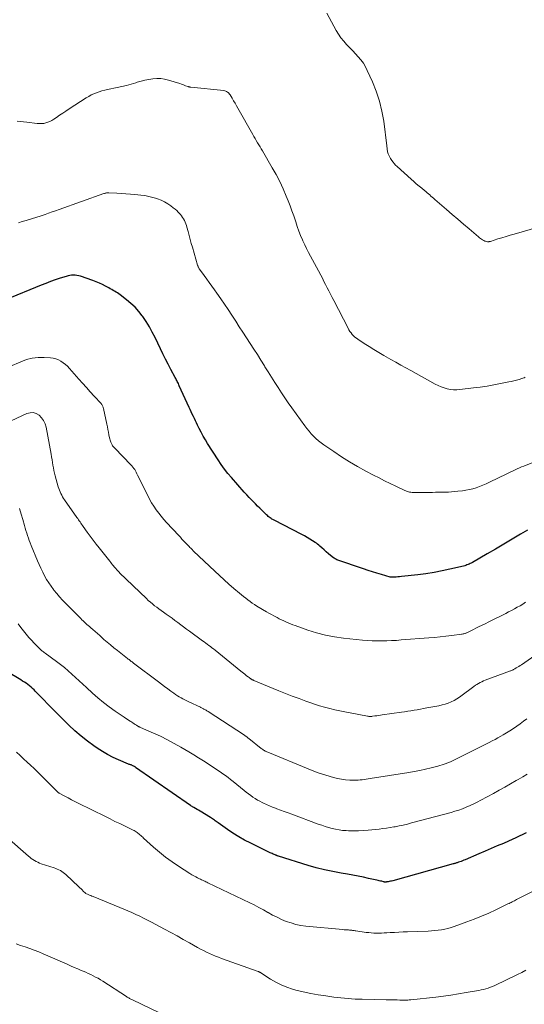
# Model space of a CAD drawing. Units: feet. Extents: x 1995000 to 2000030, y 600000 to 603594.
# Drawn here: x 1995696 to 1995810, y 600225 to 600447 of the extents above; entities that cross this region are included whole.
import ezdxf

# ---------------------------------------------------------------- set-up
doc = ezdxf.new("R2010")
doc.units = ezdxf.units.FT
doc.header["$LTSCALE"] = 100
doc.header["$MEASUREMENT"] = 0
doc.layers.add('CONTOUR INDEX', color=32, linetype='Continuous', lineweight=25)
doc.layers.add('CONTOUR INTERMEDIATE', color=40, linetype='Continuous', lineweight=15)

msp = doc.modelspace()

# ---------------------------------------------------------------- linework, layer by layer
at = {"layer": 'CONTOUR INDEX', "flags": 128}
for points, elevation in [([(1995810.71, 600331.69), (1995809.15, 600330.75), (1995807.26, 600329.62), (1995805.38, 600328.5), (1995803.48, 600327.39), (1995801.58, 600326.29), (1995798.25, 600324.37), (1995798.01, 600324.24), (1995797.77, 600324.12), (1995797.52, 600324.01), (1995797.28, 600323.9), (1995797.02, 600323.8), (1995796.77, 600323.71), (1995796.51, 600323.63), (1995796.25, 600323.56), (1995793.19, 600322.83), (1995791.39, 600322.44), (1995789.59, 600322.09), (1995787.77, 600321.81), (1995785.95, 600321.58), (1995782.2, 600321.17), (1995781.82, 600321.14), (1995781.43, 600321.1), (1995781.05, 600321.08), (1995780.67, 600321.06), (1995779.95, 600321.02), (1995779.93, 600321.02), (1995779.9, 600321.02), (1995779.88, 600321.02), (1995779.86, 600321.03), (1995779.76, 600321.03), (1995779.74, 600321.04), (1995779.72, 600321.04), (1995779.69, 600321.05), (1995779.67, 600321.05), (1995777.69, 600321.63), (1995776.68, 600321.94), (1995775.68, 600322.25), (1995774.68, 600322.57), (1995773.68, 600322.91), (1995767.64, 600324.99), (1995767.43, 600325.08), (1995767.22, 600325.18), (1995767.02, 600325.3), (1995766.84, 600325.43), (1995766.2, 600325.94), (1995765.71, 600326.35), (1995765.22, 600326.77), (1995764.74, 600327.19), (1995764.27, 600327.63), (1995763.8, 600328.07), (1995763.55, 600328.29), (1995763.29, 600328.51), (1995763.02, 600328.7), (1995762.75, 600328.89), (1995762.13, 600329.28), (1995761.54, 600329.65), (1995760.94, 600330.01), (1995760.33, 600330.35), (1995759.71, 600330.67), (1995753.44, 600333.9), (1995753.21, 600334.03), (1995752.98, 600334.16), (1995752.76, 600334.3), (1995752.55, 600334.45), (1995752.34, 600334.61), (1995752.14, 600334.77), (1995751.94, 600334.94), (1995751.75, 600335.12), (1995751.17, 600335.7), (1995750.69, 600336.17), (1995750.21, 600336.64), (1995749.73, 600337.11), (1995749.25, 600337.58), (1995749.02, 600337.81), (1995748.44, 600338.4), (1995747.86, 600339), (1995747.29, 600339.61), (1995746.73, 600340.22), (1995743.8, 600343.51), (1995742.99, 600344.46), (1995742.22, 600345.44), (1995741.49, 600346.46), (1995740.8, 600347.5), (1995738.44, 600351.25), (1995737.94, 600352.08), (1995737.46, 600352.91), (1995737, 600353.76), (1995736.56, 600354.62), (1995736.19, 600355.35), (1995735.95, 600355.85), (1995735.7, 600356.35), (1995735.46, 600356.85), (1995735.22, 600357.35), (1995734.98, 600357.85), (1995734.74, 600358.35), (1995734.5, 600358.86), (1995734.27, 600359.36), (1995732.05, 600364.26), (1995731.94, 600364.5), (1995731.83, 600364.73), (1995731.71, 600364.96), (1995731.6, 600365.19), (1995731.48, 600365.42), (1995731.36, 600365.65), (1995731.24, 600365.88), (1995731.12, 600366.1), (1995730.13, 600367.96), (1995729.52, 600369.11), (1995728.92, 600370.28), (1995728.34, 600371.45), (1995727.77, 600372.62), (1995726.57, 600375.14), (1995725.94, 600376.37), (1995725.28, 600377.57), (1995724.56, 600378.74), (1995723.79, 600379.88), (1995723.69, 600380.03), (1995722.9, 600381.04), (1995722.06, 600381.99), (1995721.13, 600382.86), (1995720.14, 600383.67), (1995718.68, 600384.76), (1995718.37, 600384.98), (1995718.07, 600385.2), (1995717.75, 600385.4), (1995717.43, 600385.59), (1995717.11, 600385.78), (1995716.78, 600385.97), (1995716.46, 600386.16), (1995716.13, 600386.34), (1995715.41, 600386.75), (1995714.72, 600387.11), (1995714.01, 600387.45), (1995713.29, 600387.75), (1995712.55, 600388.02), (1995709.71, 600388.97), (1995709.32, 600389.08), (1995708.93, 600389.17), (1995708.52, 600389.21), (1995708.12, 600389.22), (1995707.71, 600389.2), (1995707.31, 600389.15), (1995706.91, 600389.07), (1995706.52, 600388.96), (1995705.11, 600388.51), (1995704.03, 600388.14), (1995702.95, 600387.76), (1995701.88, 600387.36), (1995700.81, 600386.94), (1995692.76, 600383.63)], 960), ([(1995810.4, 600263.34), (1995809.62, 600262.93), (1995808.83, 600262.54), (1995808.03, 600262.16), (1995807.23, 600261.8), (1995806.42, 600261.44), (1995805.26, 600260.95), (1995803.88, 600260.36), (1995802.49, 600259.76), (1995801.1, 600259.17), (1995799.71, 600258.58), (1995796.59, 600257.24), (1995796.29, 600257.12), (1995796, 600257), (1995795.7, 600256.89), (1995795.4, 600256.78), (1995795.09, 600256.67), (1995794.94, 600256.62), (1995794.79, 600256.57), (1995794.64, 600256.52), (1995794.49, 600256.47), (1995794.34, 600256.43), (1995794.18, 600256.39), (1995794.03, 600256.35), (1995793.88, 600256.3), (1995780.28, 600252.52), (1995780.01, 600252.45), (1995779.74, 600252.39), (1995779.47, 600252.34), (1995779.2, 600252.29), (1995778.83, 600252.23), (1995778.74, 600252.22), (1995778.66, 600252.21), (1995778.57, 600252.21), (1995778.48, 600252.21), (1995778.4, 600252.22), (1995778.31, 600252.23), (1995778.23, 600252.25), (1995778.14, 600252.27), (1995777.76, 600252.38), (1995777.48, 600252.45), (1995777.2, 600252.52), (1995776.93, 600252.59), (1995776.65, 600252.65), (1995774.81, 600253.05), (1995773.62, 600253.3), (1995772.42, 600253.54), (1995771.21, 600253.76), (1995770.01, 600253.97), (1995768.61, 600254.2), (1995766.72, 600254.56), (1995764.84, 600254.96), (1995762.97, 600255.45), (1995761.12, 600255.98), (1995754.43, 600258.06), (1995754.34, 600258.09), (1995754.25, 600258.12), (1995754.16, 600258.15), (1995754.08, 600258.19), (1995753.99, 600258.22), (1995753.9, 600258.26), (1995753.81, 600258.3), (1995753.72, 600258.33), (1995753.46, 600258.44), (1995753.23, 600258.53), (1995753.01, 600258.63), (1995752.8, 600258.73), (1995752.58, 600258.83), (1995748.17, 600260.98), (1995746.81, 600261.69), (1995745.47, 600262.43), (1995744.17, 600263.24), (1995742.9, 600264.09), (1995740.83, 600265.55), (1995740.61, 600265.7), (1995740.39, 600265.86), (1995740.17, 600266.02), (1995739.96, 600266.18), (1995739.74, 600266.34), (1995739.52, 600266.49), (1995739.3, 600266.64), (1995739.07, 600266.78), (1995736.75, 600268.19), (1995736.4, 600268.41), (1995736.05, 600268.62), (1995735.7, 600268.83), (1995735.34, 600269.03), (1995734.66, 600269.43), (1995734.55, 600269.49), (1995722.18, 600278.11), (1995722.06, 600278.19), (1995721.94, 600278.27), (1995721.81, 600278.34), (1995721.69, 600278.41), (1995721.56, 600278.47), (1995721.43, 600278.53), (1995721.3, 600278.59), (1995721.16, 600278.64), (1995721.01, 600278.69), (1995720.87, 600278.74), (1995720.73, 600278.79), (1995720.59, 600278.85), (1995718.32, 600279.8), (1995717.07, 600280.37), (1995715.85, 600280.99), (1995714.67, 600281.69), (1995713.51, 600282.45), (1995712.76, 600282.97), (1995711.29, 600284.05), (1995709.86, 600285.17), (1995708.48, 600286.36), (1995707.13, 600287.6), (1995706.64, 600288.07), (1995705.57, 600289.11), (1995704.52, 600290.16), (1995703.48, 600291.22), (1995702.45, 600292.29), (1995701.29, 600293.52), (1995700.84, 600293.98), (1995700.4, 600294.44), (1995699.95, 600294.89), (1995699.49, 600295.34), (1995699.25, 600295.58), (1995698.91, 600295.9), (1995698.56, 600296.22), (1995698.19, 600296.51), (1995697.82, 600296.8), (1995697.44, 600297.08), (1995697.05, 600297.35), (1995696.65, 600297.6), (1995696.25, 600297.85), (1995690.25, 600301.44)], 940)]:
    msp.add_lwpolyline(points, dxfattribs=dict(at, elevation=elevation))
at = {"layer": 'CONTOUR INTERMEDIATE', "flags": 128}
for points, elevation in [([(1995816.2, 600400.94), (1995807.72, 600398.51), (1995806.79, 600398.24), (1995805.86, 600397.96), (1995804.93, 600397.68), (1995804.01, 600397.39), (1995802.32, 600396.86), (1995802.24, 600396.84), (1995802.15, 600396.81), (1995802.07, 600396.79), (1995801.98, 600396.78), (1995801.9, 600396.77), (1995801.81, 600396.76), (1995801.73, 600396.77), (1995801.64, 600396.78), (1995801.42, 600396.82), (1995801.23, 600396.87), (1995801.05, 600396.93), (1995800.87, 600397.02), (1995800.7, 600397.11), (1995800.56, 600397.2), (1995800.32, 600397.36), (1995800.09, 600397.52), (1995799.87, 600397.69), (1995799.65, 600397.87), (1995797.52, 600399.67), (1995796.24, 600400.75), (1995794.96, 600401.84), (1995793.69, 600402.93), (1995792.42, 600404.03), (1995789.75, 600406.34), (1995789.46, 600406.59), (1995789.17, 600406.84), (1995788.88, 600407.09), (1995788.6, 600407.34), (1995788.31, 600407.59), (1995788.02, 600407.83), (1995787.73, 600408.08), (1995787.43, 600408.32), (1995786.8, 600408.84), (1995786.19, 600409.34), (1995785.58, 600409.85), (1995784.99, 600410.37), (1995784.4, 600410.9), (1995781.22, 600413.76), (1995780.9, 600414.07), (1995780.6, 600414.4), (1995780.32, 600414.74), (1995780.05, 600415.1), (1995779.91, 600415.3), (1995779.74, 600415.58), (1995779.57, 600415.86), (1995779.43, 600416.15), (1995779.31, 600416.45), (1995779.24, 600416.63), (1995779.16, 600416.85), (1995779.1, 600417.07), (1995779.06, 600417.3), (1995779.02, 600417.53), (1995779, 600417.76), (1995778.97, 600417.99), (1995778.94, 600418.22), (1995778.91, 600418.45), (1995778.21, 600423.98), (1995777.81, 600426.27), (1995777.28, 600428.53), (1995776.55, 600430.73), (1995775.68, 600432.89), (1995774.51, 600435.45), (1995774.09, 600436.28), (1995773.62, 600437.07), (1995773.07, 600437.82), (1995772.48, 600438.53), (1995771.85, 600439.22), (1995771.21, 600439.9), (1995770.57, 600440.58), (1995769.92, 600441.25), (1995769.85, 600441.33), (1995769.19, 600442.07), (1995768.57, 600442.83), (1995768.02, 600443.64), (1995767.51, 600444.48), (1995765.34, 600448.38)], 972), ([(1995810.14, 600366.22), (1995809.92, 600366.08), (1995809.68, 600365.97), (1995809.43, 600365.87), (1995808.79, 600365.69), (1995808.21, 600365.53), (1995807.63, 600365.38), (1995807.04, 600365.24), (1995806.45, 600365.11), (1995804.6, 600364.75), (1995803.09, 600364.46), (1995801.56, 600364.2), (1995800.04, 600363.97), (1995798.51, 600363.76), (1995795.42, 600363.38), (1995794.7, 600363.33), (1995793.98, 600363.33), (1995793.27, 600363.42), (1995792.56, 600363.55), (1995791.86, 600363.76), (1995791.18, 600364), (1995790.52, 600364.29), (1995789.87, 600364.62), (1995784.37, 600367.67), (1995783.24, 600368.3), (1995782.1, 600368.93), (1995780.97, 600369.57), (1995779.84, 600370.21), (1995778.23, 600371.12), (1995777.12, 600371.77), (1995776.01, 600372.43), (1995774.92, 600373.11), (1995773.83, 600373.81), (1995772.39, 600374.75), (1995772.04, 600375), (1995771.71, 600375.26), (1995771.41, 600375.55), (1995771.12, 600375.86), (1995770.85, 600376.2), (1995770.6, 600376.54), (1995770.37, 600376.9), (1995770.16, 600377.27), (1995766.95, 600383.48), (1995766.57, 600384.2), (1995766.2, 600384.92), (1995765.84, 600385.65), (1995765.47, 600386.37), (1995765.1, 600387.09), (1995764.73, 600387.81), (1995764.36, 600388.53), (1995763.98, 600389.25), (1995763.49, 600390.17), (1995763.04, 600391.01), (1995762.58, 600391.85), (1995762.13, 600392.69), (1995761.67, 600393.52), (1995761.22, 600394.37), (1995760.78, 600395.22), (1995760.37, 600396.08), (1995759.98, 600396.95), (1995759.87, 600397.18), (1995759.45, 600398.18), (1995759.06, 600399.19), (1995758.69, 600400.21), (1995758.34, 600401.24), (1995758.27, 600401.46), (1995757.89, 600402.6), (1995757.5, 600403.73), (1995757.08, 600404.85), (1995756.63, 600405.97), (1995756.19, 600407.07), (1995755.47, 600408.71), (1995754.72, 600410.34), (1995753.89, 600411.93), (1995753.02, 600413.49), (1995750.83, 600417.26), (1995750.55, 600417.73), (1995750.28, 600418.2), (1995750, 600418.66), (1995749.72, 600419.13), (1995749.44, 600419.59), (1995749.16, 600420.06), (1995748.89, 600420.53), (1995748.62, 600421), (1995745.3, 600426.89), (1995744.97, 600427.46), (1995744.64, 600428.04), (1995744.3, 600428.61), (1995743.96, 600429.17), (1995743.5, 600429.93), (1995743.38, 600430.11), (1995743.24, 600430.28), (1995743.09, 600430.43), (1995742.92, 600430.57), (1995742.73, 600430.68), (1995742.54, 600430.78), (1995742.33, 600430.84), (1995742.12, 600430.88), (1995734.63, 600431.68), (1995734.55, 600431.69), (1995734.46, 600431.7), (1995734.37, 600431.71), (1995734.28, 600431.72), (1995734.2, 600431.74), (1995734.11, 600431.76), (1995734.03, 600431.79), (1995733.94, 600431.82), (1995733.47, 600432), (1995733.15, 600432.13), (1995732.83, 600432.24), (1995732.51, 600432.35), (1995732.19, 600432.46), (1995729.6, 600433.26), (1995728.73, 600433.47), (1995727.85, 600433.6), (1995726.96, 600433.62), (1995726.07, 600433.55), (1995725.17, 600433.41), (1995724.28, 600433.23), (1995723.41, 600433.01), (1995722.54, 600432.76), (1995722.2, 600432.65), (1995721.17, 600432.34), (1995720.13, 600432.06), (1995719.07, 600431.8), (1995718.02, 600431.57), (1995715.83, 600431.13), (1995715.2, 600430.99), (1995714.57, 600430.83), (1995713.95, 600430.63), (1995713.34, 600430.42), (1995712.75, 600430.17), (1995712.16, 600429.9), (1995711.59, 600429.59), (1995711.04, 600429.25), (1995707.14, 600426.74), (1995706.42, 600426.27), (1995705.7, 600425.8), (1995704.99, 600425.32), (1995704.27, 600424.84), (1995703.68, 600424.43), (1995703.25, 600424.17), (1995702.82, 600423.95), (1995702.36, 600423.76), (1995701.89, 600423.61), (1995701.41, 600423.5), (1995700.92, 600423.44), (1995700.44, 600423.44), (1995699.94, 600423.47), (1995697.61, 600423.78), (1995696.89, 600423.86), (1995696.17, 600423.93), (1995695.44, 600423.97)], 968), ([(1995814.31, 600347.94), (1995809.86, 600346.14), (1995809.37, 600345.94), (1995808.88, 600345.73), (1995808.4, 600345.52), (1995807.92, 600345.3), (1995807.44, 600345.07), (1995806.96, 600344.84), (1995806.49, 600344.61), (1995806.01, 600344.38), (1995802.08, 600342.47), (1995801.36, 600342.13), (1995800.62, 600341.81), (1995799.87, 600341.52), (1995799.11, 600341.25), (1995798.35, 600341.02), (1995797.57, 600340.82), (1995796.78, 600340.67), (1995795.99, 600340.56), (1995794.96, 600340.44), (1995794.24, 600340.36), (1995793.53, 600340.3), (1995792.82, 600340.27), (1995792.1, 600340.24), (1995791.39, 600340.23), (1995790.67, 600340.21), (1995789.95, 600340.2), (1995789.24, 600340.19), (1995785.2, 600340.15), (1995784.91, 600340.16), (1995784.63, 600340.18), (1995784.35, 600340.22), (1995784.06, 600340.27), (1995783.79, 600340.34), (1995783.52, 600340.42), (1995783.25, 600340.53), (1995782.99, 600340.64), (1995780.96, 600341.59), (1995779.69, 600342.2), (1995778.42, 600342.82), (1995777.17, 600343.45), (1995775.92, 600344.1), (1995774.2, 600345), (1995772.33, 600346.02), (1995770.5, 600347.08), (1995768.7, 600348.21), (1995766.93, 600349.39), (1995764.68, 600350.95), (1995764.07, 600351.39), (1995763.48, 600351.86), (1995762.91, 600352.37), (1995762.37, 600352.89), (1995761.85, 600353.44), (1995761.35, 600354.01), (1995760.87, 600354.59), (1995760.42, 600355.2), (1995757.48, 600359.26), (1995756.67, 600360.39), (1995755.88, 600361.53), (1995755.12, 600362.69), (1995754.36, 600363.85), (1995753.62, 600365.03), (1995752.88, 600366.2), (1995752.14, 600367.38), (1995751.4, 600368.55), (1995751.28, 600368.74), (1995750.48, 600370.01), (1995749.68, 600371.28), (1995748.87, 600372.54), (1995748.06, 600373.8), (1995747.24, 600375.06), (1995746.42, 600376.32), (1995745.6, 600377.58), (1995744.79, 600378.84), (1995743.91, 600380.21), (1995743.09, 600381.45), (1995742.26, 600382.69), (1995741.42, 600383.91), (1995740.56, 600385.13), (1995739.99, 600385.92), (1995739.41, 600386.73), (1995738.82, 600387.54), (1995738.24, 600388.35), (1995737.65, 600389.15), (1995736.64, 600390.55), (1995736.56, 600390.66), (1995736.49, 600390.77), (1995736.42, 600390.89), (1995736.36, 600391), (1995736.31, 600391.12), (1995736.26, 600391.24), (1995736.21, 600391.37), (1995736.17, 600391.49), (1995735.01, 600395.53), (1995734.76, 600396.41), (1995734.51, 600397.29), (1995734.28, 600398.17), (1995734.04, 600399.06), (1995733.78, 600400.03), (1995733.67, 600400.42), (1995733.54, 600400.81), (1995733.38, 600401.2), (1995733.21, 600401.57), (1995733.01, 600401.93), (1995732.8, 600402.28), (1995732.56, 600402.61), (1995732.29, 600402.93), (1995732.17, 600403.07), (1995731.82, 600403.44), (1995731.46, 600403.79), (1995731.08, 600404.12), (1995730.68, 600404.44), (1995730.13, 600404.86), (1995729.43, 600405.34), (1995728.7, 600405.77), (1995727.94, 600406.13), (1995727.15, 600406.45), (1995726.98, 600406.51), (1995726.08, 600406.78), (1995725.18, 600407.01), (1995724.25, 600407.18), (1995723.32, 600407.3), (1995722.03, 600407.41), (1995721, 600407.5), (1995719.98, 600407.58), (1995718.95, 600407.65), (1995717.93, 600407.72), (1995716.16, 600407.82), (1995716.02, 600407.82), (1995715.87, 600407.82), (1995715.73, 600407.81), (1995715.59, 600407.79), (1995715.45, 600407.76), (1995715.31, 600407.73), (1995715.17, 600407.69), (1995715.03, 600407.64), (1995704.88, 600404.04), (1995704.09, 600403.77), (1995703.3, 600403.49), (1995702.51, 600403.22), (1995701.71, 600402.95), (1995700.61, 600402.57), (1995700.37, 600402.49), (1995700.12, 600402.41), (1995699.88, 600402.33), (1995699.63, 600402.26), (1995699.38, 600402.18), (1995699.14, 600402.1), (1995698.89, 600402.03), (1995698.64, 600401.95), (1995697.42, 600401.58), (1995696.56, 600401.32), (1995695.7, 600401.06)], 964), ([(1995810.28, 600315.37), (1995809.65, 600314.98), (1995809.02, 600314.61), (1995808.38, 600314.24), (1995807.73, 600313.88), (1995807.08, 600313.53), (1995806.43, 600313.19), (1995805.77, 600312.85), (1995804.48, 600312.2), (1995803.31, 600311.62), (1995802.14, 600311.03), (1995800.97, 600310.45), (1995799.8, 600309.87), (1995797.74, 600308.84), (1995797.6, 600308.77), (1995797.46, 600308.71), (1995797.32, 600308.64), (1995797.18, 600308.57), (1995797.03, 600308.51), (1995796.89, 600308.45), (1995796.74, 600308.4), (1995796.59, 600308.35), (1995796.53, 600308.33), (1995796.34, 600308.28), (1995796.16, 600308.24), (1995795.97, 600308.21), (1995795.78, 600308.18), (1995793.57, 600307.88), (1995792.28, 600307.72), (1995790.98, 600307.57), (1995789.68, 600307.44), (1995788.38, 600307.33), (1995782.17, 600306.86), (1995781.08, 600306.78), (1995779.99, 600306.72), (1995778.9, 600306.68), (1995777.81, 600306.65), (1995776.72, 600306.65), (1995775.63, 600306.68), (1995774.54, 600306.75), (1995773.45, 600306.84), (1995769.15, 600307.29), (1995767.09, 600307.58), (1995765.06, 600307.96), (1995763.06, 600308.48), (1995761.08, 600309.09), (1995758.2, 600310.1), (1995757.68, 600310.29), (1995757.16, 600310.49), (1995756.65, 600310.71), (1995756.14, 600310.94), (1995755.64, 600311.18), (1995755.14, 600311.43), (1995754.64, 600311.67), (1995754.14, 600311.92), (1995753.98, 600312), (1995753.41, 600312.29), (1995752.85, 600312.6), (1995752.29, 600312.91), (1995751.73, 600313.24), (1995749.58, 600314.53), (1995749.06, 600314.86), (1995748.54, 600315.19), (1995748.03, 600315.54), (1995747.53, 600315.9), (1995747.04, 600316.27), (1995746.56, 600316.65), (1995746.08, 600317.04), (1995745.61, 600317.43), (1995744.36, 600318.52), (1995743.27, 600319.47), (1995742.2, 600320.43), (1995741.13, 600321.41), (1995740.08, 600322.39), (1995735.28, 600326.94), (1995735.2, 600327.02), (1995735.11, 600327.1), (1995735.03, 600327.18), (1995734.95, 600327.26), (1995734.87, 600327.34), (1995734.79, 600327.42), (1995734.71, 600327.5), (1995734.63, 600327.58), (1995734.45, 600327.76), (1995734.28, 600327.94), (1995734.11, 600328.12), (1995733.94, 600328.29), (1995733.77, 600328.47), (1995733.38, 600328.88), (1995733.02, 600329.27), (1995732.65, 600329.65), (1995732.29, 600330.04), (1995731.93, 600330.43), (1995729.19, 600333.4), (1995728.57, 600334.1), (1995727.97, 600334.81), (1995727.39, 600335.53), (1995726.83, 600336.27), (1995726.3, 600337.04), (1995725.79, 600337.82), (1995725.33, 600338.63), (1995724.9, 600339.45), (1995722.63, 600344.1), (1995722.48, 600344.41), (1995722.32, 600344.72), (1995722.14, 600345.02), (1995721.97, 600345.32), (1995721.78, 600345.61), (1995721.58, 600345.89), (1995721.36, 600346.15), (1995721.13, 600346.41), (1995717.47, 600350.15), (1995717.34, 600350.29), (1995717.22, 600350.43), (1995717.1, 600350.58), (1995716.98, 600350.73), (1995716.87, 600350.9), (1995716.78, 600351.06), (1995716.7, 600351.22), (1995716.62, 600351.39), (1995716.57, 600351.53), (1995716.48, 600351.77), (1995716.4, 600352.01), (1995716.34, 600352.26), (1995716.28, 600352.51), (1995716.15, 600353.21), (1995716.04, 600353.8), (1995715.92, 600354.4), (1995715.8, 600355), (1995715.67, 600355.6), (1995714.92, 600359.15), (1995714.88, 600359.3), (1995714.83, 600359.45), (1995714.78, 600359.59), (1995714.71, 600359.74), (1995714.64, 600359.87), (1995714.56, 600360), (1995714.46, 600360.12), (1995714.36, 600360.24), (1995712.82, 600361.92), (1995711.94, 600362.88), (1995711.07, 600363.84), (1995710.2, 600364.81), (1995709.34, 600365.78), (1995707.21, 600368.19), (1995706.77, 600368.65), (1995706.32, 600369.07), (1995705.82, 600369.46), (1995705.3, 600369.82), (1995704.75, 600370.11), (1995704.18, 600370.34), (1995703.58, 600370.48), (1995702.97, 600370.56), (1995701.49, 600370.65), (1995700.14, 600370.63), (1995698.81, 600370.48), (1995697.52, 600370.15), (1995696.25, 600369.69), (1995693.76, 600368.59)], 956), ([(1995813.14, 600303.85), (1995809.34, 600301.29), (1995809.05, 600301.1), (1995808.76, 600300.91), (1995808.47, 600300.72), (1995808.17, 600300.54), (1995807.8, 600300.32), (1995807.69, 600300.26), (1995807.57, 600300.2), (1995807.45, 600300.14), (1995807.33, 600300.08), (1995807.2, 600300.03), (1995807.08, 600299.98), (1995806.96, 600299.93), (1995806.83, 600299.89), (1995801.17, 600297.78), (1995800.78, 600297.62), (1995800.4, 600297.45), (1995800.02, 600297.26), (1995799.65, 600297.07), (1995799.29, 600296.85), (1995798.94, 600296.63), (1995798.59, 600296.39), (1995798.25, 600296.14), (1995795.95, 600294.38), (1995795.36, 600293.96), (1995794.75, 600293.57), (1995794.11, 600293.22), (1995793.46, 600292.9), (1995792.79, 600292.62), (1995792.1, 600292.38), (1995791.41, 600292.19), (1995790.7, 600292.03), (1995787.94, 600291.51), (1995787.23, 600291.37), (1995786.52, 600291.25), (1995785.8, 600291.12), (1995785.09, 600291.01), (1995784.37, 600290.89), (1995783.65, 600290.78), (1995782.93, 600290.68), (1995782.22, 600290.57), (1995777.9, 600289.94), (1995777.48, 600289.88), (1995777.06, 600289.82), (1995776.64, 600289.76), (1995776.22, 600289.71), (1995775.65, 600289.64), (1995775.51, 600289.62), (1995775.38, 600289.61), (1995775.24, 600289.6), (1995775.1, 600289.6), (1995774.97, 600289.61), (1995774.83, 600289.61), (1995774.7, 600289.63), (1995774.57, 600289.65), (1995770.63, 600290.38), (1995769.47, 600290.61), (1995768.32, 600290.85), (1995767.17, 600291.12), (1995766.02, 600291.4), (1995764.88, 600291.7), (1995763.75, 600292.03), (1995762.62, 600292.38), (1995761.5, 600292.76), (1995760.64, 600293.07), (1995759.1, 600293.62), (1995757.57, 600294.19), (1995756.04, 600294.79), (1995754.52, 600295.4), (1995748.85, 600297.73), (1995748.77, 600297.76), (1995748.7, 600297.79), (1995748.63, 600297.83), (1995748.56, 600297.86), (1995748.5, 600297.9), (1995748.43, 600297.94), (1995748.36, 600297.99), (1995748.3, 600298.03), (1995748.11, 600298.17), (1995747.95, 600298.28), (1995747.79, 600298.4), (1995747.63, 600298.52), (1995747.47, 600298.64), (1995747.16, 600298.88), (1995746.85, 600299.12), (1995746.54, 600299.37), (1995746.23, 600299.61), (1995745.92, 600299.86), (1995740.12, 600304.56), (1995739.77, 600304.84), (1995739.43, 600305.11), (1995739.08, 600305.37), (1995738.73, 600305.64), (1995738.37, 600305.9), (1995738.02, 600306.16), (1995737.66, 600306.42), (1995737.31, 600306.68), (1995734.34, 600308.84), (1995733.68, 600309.32), (1995733.02, 600309.81), (1995732.37, 600310.29), (1995731.72, 600310.78), (1995731.07, 600311.27), (1995730.41, 600311.76), (1995729.75, 600312.23), (1995729.08, 600312.7), (1995728.45, 600313.15), (1995727.94, 600313.51), (1995727.45, 600313.87), (1995726.95, 600314.24), (1995726.46, 600314.61), (1995725.98, 600315), (1995725.51, 600315.39), (1995725.05, 600315.8), (1995724.6, 600316.22), (1995718.57, 600322.02), (1995718.5, 600322.09), (1995718.43, 600322.16), (1995718.36, 600322.23), (1995718.29, 600322.3), (1995718.22, 600322.38), (1995718.15, 600322.45), (1995718.08, 600322.52), (1995718.02, 600322.6), (1995717.88, 600322.75), (1995717.75, 600322.91), (1995717.62, 600323.06), (1995717.49, 600323.22), (1995717.36, 600323.38), (1995717.19, 600323.59), (1995716.98, 600323.85), (1995716.76, 600324.11), (1995716.55, 600324.37), (1995716.34, 600324.64), (1995713.92, 600327.64), (1995713.23, 600328.51), (1995712.56, 600329.39), (1995711.9, 600330.28), (1995711.25, 600331.18), (1995710.33, 600332.48), (1995710.16, 600332.73), (1995709.98, 600332.99), (1995709.8, 600333.24), (1995709.63, 600333.5), (1995709.46, 600333.75), (1995709.28, 600334.01), (1995709.11, 600334.26), (1995708.93, 600334.51), (1995706.14, 600338.47), (1995705.91, 600338.82), (1995705.69, 600339.17), (1995705.49, 600339.54), (1995705.3, 600339.91), (1995705.13, 600340.29), (1995704.97, 600340.68), (1995704.83, 600341.07), (1995704.71, 600341.47), (1995704.04, 600343.89), (1995703.88, 600344.5), (1995703.74, 600345.1), (1995703.62, 600345.71), (1995703.51, 600346.33), (1995703.41, 600346.94), (1995703.31, 600347.56), (1995703.2, 600348.18), (1995703.09, 600348.79), (1995701.96, 600354.92), (1995701.73, 600355.69), (1995701.4, 600356.4), (1995700.94, 600357.03), (1995700.38, 600357.61), (1995699.72, 600357.98), (1995699.04, 600358.19), (1995698.33, 600358.16), (1995697.6, 600357.97), (1995692.93, 600355.8)], 952), ([(1995810.53, 600289.04), (1995809.78, 600288.5), (1995809.02, 600287.97), (1995808.26, 600287.44), (1995807.5, 600286.91), (1995806.71, 600286.37), (1995806.34, 600286.12), (1995805.96, 600285.88), (1995805.59, 600285.65), (1995805.2, 600285.42), (1995804.68, 600285.12), (1995804.03, 600284.76), (1995803.38, 600284.4), (1995802.71, 600284.06), (1995802.05, 600283.72), (1995794.2, 600279.82), (1995793.74, 600279.6), (1995793.28, 600279.39), (1995792.82, 600279.18), (1995792.35, 600278.99), (1995791.88, 600278.81), (1995791.4, 600278.64), (1995790.92, 600278.49), (1995790.43, 600278.36), (1995788.91, 600277.97), (1995787.66, 600277.68), (1995786.4, 600277.4), (1995785.13, 600277.16), (1995783.86, 600276.94), (1995775.19, 600275.58), (1995774.73, 600275.51), (1995774.27, 600275.44), (1995773.81, 600275.38), (1995773.35, 600275.32), (1995772.88, 600275.27), (1995772.42, 600275.23), (1995771.96, 600275.22), (1995771.49, 600275.22), (1995770.55, 600275.25), (1995769.61, 600275.31), (1995768.69, 600275.42), (1995767.77, 600275.59), (1995766.87, 600275.82), (1995766.14, 600276.02), (1995764.89, 600276.41), (1995763.64, 600276.82), (1995762.41, 600277.27), (1995761.18, 600277.75), (1995752.05, 600281.51), (1995751.85, 600281.6), (1995751.65, 600281.69), (1995751.46, 600281.79), (1995751.26, 600281.9), (1995751.07, 600282.02), (1995750.89, 600282.14), (1995750.71, 600282.26), (1995750.53, 600282.4), (1995747.74, 600284.61), (1995747.59, 600284.73), (1995747.44, 600284.85), (1995747.29, 600284.97), (1995747.14, 600285.09), (1995746.88, 600285.31), (1995746.77, 600285.39), (1995738.57, 600290.7), (1995738.41, 600290.8), (1995738.25, 600290.89), (1995738.1, 600290.99), (1995737.94, 600291.08), (1995737.88, 600291.12), (1995737.75, 600291.19), (1995737.62, 600291.26), (1995737.48, 600291.33), (1995737.35, 600291.4), (1995737.21, 600291.47), (1995737.07, 600291.53), (1995736.94, 600291.6), (1995736.8, 600291.66), (1995734.18, 600292.89), (1995733.74, 600293.1), (1995733.3, 600293.32), (1995732.87, 600293.55), (1995732.45, 600293.78), (1995732.03, 600294.03), (1995731.62, 600294.29), (1995731.21, 600294.56), (1995730.81, 600294.83), (1995730.16, 600295.3), (1995729.44, 600295.82), (1995728.73, 600296.35), (1995728.02, 600296.88), (1995727.31, 600297.41), (1995721.71, 600301.64), (1995721.54, 600301.77), (1995721.37, 600301.9), (1995721.2, 600302.03), (1995721.03, 600302.16), (1995720.86, 600302.29), (1995720.69, 600302.42), (1995720.52, 600302.56), (1995720.35, 600302.69), (1995718.06, 600304.5), (1995717.29, 600305.12), (1995716.53, 600305.74), (1995715.78, 600306.37), (1995715.03, 600307.01), (1995714.58, 600307.39), (1995714.06, 600307.84), (1995713.54, 600308.3), (1995713.02, 600308.75), (1995712.5, 600309.21), (1995712.05, 600309.61), (1995711.76, 600309.87), (1995711.47, 600310.13), (1995711.18, 600310.39), (1995710.89, 600310.65), (1995710.6, 600310.92), (1995710.32, 600311.18), (1995710.04, 600311.45), (1995709.77, 600311.73), (1995706.35, 600315.17), (1995705.67, 600315.88), (1995705, 600316.62), (1995704.35, 600317.37), (1995703.72, 600318.14), (1995703.65, 600318.23), (1995703.1, 600318.98), (1995702.57, 600319.75), (1995702.08, 600320.55), (1995701.62, 600321.36), (1995701.19, 600322.2), (1995700.78, 600323.04), (1995700.39, 600323.89), (1995700.02, 600324.75), (1995698.59, 600328.23), (1995698.37, 600328.77), (1995698.16, 600329.32), (1995697.96, 600329.88), (1995697.77, 600330.43), (1995697.59, 600330.99), (1995697.41, 600331.55), (1995697.23, 600332.11), (1995697.07, 600332.68), (1995696.67, 600334.05), (1995696.31, 600335.3), (1995695.97, 600336.55)], 948), ([(1995810.63, 600276.6), (1995809.62, 600276), (1995808.61, 600275.4), (1995808.11, 600275.11), (1995806.84, 600274.38), (1995805.57, 600273.66), (1995804.3, 600272.94), (1995803.02, 600272.24), (1995800.17, 600270.68), (1995799.36, 600270.26), (1995798.54, 600269.85), (1995797.71, 600269.47), (1995796.87, 600269.11), (1995796.02, 600268.78), (1995795.16, 600268.47), (1995794.29, 600268.19), (1995793.42, 600267.94), (1995784.51, 600265.55), (1995783.58, 600265.31), (1995782.65, 600265.09), (1995781.71, 600264.89), (1995780.77, 600264.7), (1995780.54, 600264.66), (1995779.71, 600264.52), (1995778.88, 600264.39), (1995778.04, 600264.28), (1995777.2, 600264.18), (1995774.69, 600263.93), (1995773.6, 600263.84), (1995772.5, 600263.79), (1995771.4, 600263.78), (1995770.3, 600263.8), (1995769.73, 600263.83), (1995768.92, 600263.89), (1995768.12, 600263.98), (1995767.33, 600264.13), (1995766.54, 600264.31), (1995765.75, 600264.53), (1995764.98, 600264.76), (1995764.21, 600265.02), (1995763.44, 600265.3), (1995757.45, 600267.54), (1995756.61, 600267.85), (1995755.77, 600268.17), (1995754.93, 600268.48), (1995754.08, 600268.78), (1995753.81, 600268.88), (1995753.11, 600269.15), (1995752.41, 600269.43), (1995751.72, 600269.73), (1995751.03, 600270.04), (1995750.79, 600270.16), (1995750.24, 600270.44), (1995749.7, 600270.73), (1995749.18, 600271.06), (1995748.66, 600271.41), (1995748.17, 600271.78), (1995747.67, 600272.15), (1995747.18, 600272.53), (1995746.7, 600272.92), (1995744.2, 600274.95), (1995743.64, 600275.39), (1995743.07, 600275.83), (1995742.49, 600276.25), (1995741.91, 600276.66), (1995741.31, 600277.06), (1995740.71, 600277.46), (1995740.12, 600277.86), (1995739.51, 600278.25), (1995738.56, 600278.87), (1995737.48, 600279.56), (1995736.39, 600280.24), (1995735.3, 600280.92), (1995734.2, 600281.58), (1995732.37, 600282.67), (1995730.87, 600283.53), (1995729.35, 600284.35), (1995727.79, 600285.12), (1995726.22, 600285.84), (1995723.28, 600287.13), (1995723.16, 600287.18), (1995723.04, 600287.23), (1995722.92, 600287.29), (1995722.8, 600287.35), (1995722.69, 600287.41), (1995722.57, 600287.47), (1995722.46, 600287.54), (1995722.35, 600287.61), (1995722.07, 600287.8), (1995721.83, 600287.96), (1995721.58, 600288.13), (1995721.33, 600288.29), (1995721.08, 600288.45), (1995720.91, 600288.56), (1995720.58, 600288.77), (1995720.24, 600288.99), (1995719.91, 600289.21), (1995719.58, 600289.43), (1995717.54, 600290.82), (1995716.21, 600291.77), (1995714.91, 600292.76), (1995713.66, 600293.8), (1995712.44, 600294.88), (1995711.08, 600296.15), (1995710.25, 600296.91), (1995709.43, 600297.67), (1995708.6, 600298.42), (1995707.78, 600299.18), (1995706.94, 600299.92), (1995706.08, 600300.64), (1995705.2, 600301.33), (1995704.31, 600302.01), (1995701.74, 600303.88), (1995701.55, 600304.02), (1995701.36, 600304.16), (1995701.18, 600304.31), (1995700.99, 600304.45), (1995700.81, 600304.6), (1995700.64, 600304.76), (1995700.47, 600304.92), (1995700.3, 600305.08), (1995700.01, 600305.38), (1995699.7, 600305.69), (1995699.4, 600306.01), (1995699.1, 600306.33), (1995698.8, 600306.66), (1995698.09, 600307.45), (1995697.45, 600308.19), (1995696.82, 600308.93), (1995696.22, 600309.7), (1995695.64, 600310.48)], 944), ([(1995817.48, 600252.93), (1995808.25, 600248.26), (1995808, 600248.13), (1995807.76, 600248.01), (1995807.51, 600247.88), (1995807.27, 600247.76), (1995807.02, 600247.63), (1995806.78, 600247.51), (1995806.53, 600247.39), (1995806.28, 600247.27), (1995803.56, 600245.96), (1995801.95, 600245.21), (1995800.31, 600244.49), (1995798.66, 600243.83), (1995796.99, 600243.21), (1995794.15, 600242.2), (1995793.44, 600241.96), (1995792.73, 600241.76), (1995792, 600241.59), (1995791.26, 600241.45), (1995790.52, 600241.35), (1995789.78, 600241.26), (1995789.04, 600241.2), (1995788.29, 600241.16), (1995783.6, 600240.98), (1995782.62, 600240.95), (1995781.64, 600240.9), (1995780.67, 600240.85), (1995779.69, 600240.8), (1995778.89, 600240.76), (1995778.31, 600240.73), (1995777.73, 600240.71), (1995777.16, 600240.7), (1995776.58, 600240.69), (1995776, 600240.71), (1995775.42, 600240.74), (1995774.85, 600240.79), (1995774.28, 600240.86), (1995771.93, 600241.2), (1995771.74, 600241.22), (1995771.56, 600241.25), (1995771.38, 600241.28), (1995771.2, 600241.3), (1995771.02, 600241.33), (1995770.83, 600241.35), (1995770.65, 600241.36), (1995770.47, 600241.38), (1995770.23, 600241.39), (1995769.93, 600241.41), (1995769.62, 600241.43), (1995769.32, 600241.45), (1995769.02, 600241.48), (1995760.62, 600242.29), (1995759.5, 600242.44), (1995758.38, 600242.66), (1995757.29, 600242.97), (1995756.21, 600243.33), (1995755.15, 600243.77), (1995754.12, 600244.25), (1995753.1, 600244.77), (1995752.1, 600245.33), (1995752.06, 600245.35), (1995751.05, 600245.94), (1995750.03, 600246.5), (1995748.99, 600247.04), (1995747.94, 600247.55), (1995738.51, 600252.06), (1995738.28, 600252.17), (1995738.04, 600252.28), (1995737.8, 600252.39), (1995737.56, 600252.5), (1995737.32, 600252.61), (1995737.09, 600252.72), (1995736.85, 600252.83), (1995736.62, 600252.95), (1995736.19, 600253.16), (1995735.75, 600253.39), (1995735.31, 600253.63), (1995734.88, 600253.88), (1995734.45, 600254.14), (1995731.88, 600255.78), (1995730.4, 600256.78), (1995728.96, 600257.83), (1995727.57, 600258.95), (1995726.22, 600260.11), (1995723.99, 600262.13), (1995723.78, 600262.32), (1995723.57, 600262.51), (1995723.35, 600262.7), (1995723.14, 600262.89), (1995723.12, 600262.91), (1995722.92, 600263.09), (1995722.71, 600263.25), (1995722.5, 600263.41), (1995722.28, 600263.56), (1995722.05, 600263.7), (1995721.82, 600263.83), (1995721.59, 600263.95), (1995721.35, 600264.07), (1995719.67, 600264.88), (1995718.59, 600265.4), (1995717.51, 600265.92), (1995716.44, 600266.45), (1995715.36, 600266.98), (1995709.17, 600270.05), (1995708.42, 600270.43), (1995707.68, 600270.81), (1995706.95, 600271.19), (1995706.21, 600271.58), (1995704.88, 600272.31), (1995704.82, 600272.34), (1995704.76, 600272.38), (1995704.7, 600272.42), (1995704.64, 600272.47), (1995704.58, 600272.52), (1995704.52, 600272.57), (1995704.47, 600272.62), (1995704.42, 600272.67), (1995700.01, 600277.06), (1995699.23, 600277.82), (1995698.45, 600278.57), (1995697.66, 600279.31), (1995696.87, 600280.05), (1995696.07, 600280.79), (1995695.28, 600281.53)], 936), ([(1995810.33, 600232.3), (1995809.39, 600231.8), (1995808.44, 600231.33), (1995803.32, 600228.88), (1995802.82, 600228.65), (1995802.32, 600228.45), (1995801.81, 600228.28), (1995801.28, 600228.13), (1995800.76, 600227.99), (1995800.23, 600227.87), (1995799.69, 600227.76), (1995799.16, 600227.66), (1995796.82, 600227.25), (1995795.12, 600226.96), (1995793.41, 600226.7), (1995791.7, 600226.47), (1995789.98, 600226.26), (1995784.31, 600225.63), (1995784, 600225.6), (1995783.7, 600225.58), (1995783.4, 600225.56), (1995783.09, 600225.56), (1995782.79, 600225.56), (1995782.48, 600225.56), (1995782.18, 600225.57), (1995781.87, 600225.58), (1995781.23, 600225.6), (1995780.61, 600225.61), (1995779.99, 600225.63), (1995779.36, 600225.64), (1995778.74, 600225.66), (1995773.38, 600225.76), (1995772.57, 600225.78), (1995771.77, 600225.81), (1995770.96, 600225.86), (1995770.16, 600225.92), (1995769.36, 600226), (1995768.56, 600226.08), (1995767.76, 600226.17), (1995766.96, 600226.26), (1995765.14, 600226.49), (1995763.43, 600226.74), (1995761.74, 600227.04), (1995760.06, 600227.41), (1995758.39, 600227.83), (1995757.62, 600228.05), (1995756.31, 600228.47), (1995755.04, 600228.98), (1995753.82, 600229.6), (1995752.63, 600230.29), (1995750.46, 600231.71), (1995750.39, 600231.76), (1995750.32, 600231.81), (1995750.24, 600231.85), (1995750.17, 600231.9), (1995750.1, 600231.94), (1995750.02, 600231.98), (1995749.94, 600232.02), (1995749.86, 600232.05), (1995741.61, 600234.96), (1995740.91, 600235.22), (1995740.21, 600235.49), (1995739.52, 600235.78), (1995738.84, 600236.08), (1995738.16, 600236.4), (1995737.49, 600236.73), (1995736.83, 600237.08), (1995736.18, 600237.44), (1995734.32, 600238.5), (1995732.93, 600239.28), (1995731.53, 600240.06), (1995730.12, 600240.82), (1995728.72, 600241.58), (1995725.74, 600243.17), (1995724.87, 600243.62), (1995723.99, 600244.07), (1995723.11, 600244.49), (1995722.22, 600244.91), (1995721.33, 600245.31), (1995720.43, 600245.71), (1995719.52, 600246.09), (1995718.62, 600246.47), (1995712.59, 600248.94), (1995712.31, 600249.06), (1995712.03, 600249.17), (1995711.76, 600249.29), (1995711.48, 600249.4), (1995710.96, 600249.62), (1995710.94, 600249.63), (1995710.92, 600249.64), (1995710.91, 600249.65), (1995710.89, 600249.66), (1995710.83, 600249.7), (1995710.33, 600250.19), (1995710.09, 600250.43), (1995709.85, 600250.67), (1995709.61, 600250.9), (1995709.36, 600251.13), (1995706.43, 600253.9), (1995706.14, 600254.15), (1995705.84, 600254.39), (1995705.51, 600254.6), (1995705.18, 600254.8), (1995704.83, 600254.97), (1995704.48, 600255.14), (1995704.12, 600255.28), (1995703.75, 600255.41), (1995700.88, 600256.35), (1995700.48, 600256.5), (1995700.09, 600256.67), (1995699.7, 600256.86), (1995699.33, 600257.07), (1995698.97, 600257.31), (1995698.62, 600257.55), (1995698.28, 600257.81), (1995697.95, 600258.09), (1995688.73, 600266.11)], 932), ([(1995727.58, 600222.71), (1995721.48, 600225.59), (1995721.31, 600225.68), (1995721.13, 600225.77), (1995720.96, 600225.86), (1995720.79, 600225.96), (1995720.62, 600226.06), (1995720.45, 600226.16), (1995720.29, 600226.26), (1995720.12, 600226.37), (1995714.74, 600229.84), (1995714.22, 600230.16), (1995713.69, 600230.48), (1995713.15, 600230.77), (1995712.6, 600231.06), (1995712.05, 600231.33), (1995711.49, 600231.59), (1995710.93, 600231.84), (1995710.36, 600232.09), (1995709.89, 600232.28), (1995709.09, 600232.62), (1995708.3, 600232.96), (1995707.5, 600233.31), (1995706.7, 600233.65), (1995701.31, 600236.01), (1995700.31, 600236.43), (1995699.3, 600236.84), (1995698.27, 600237.21), (1995697.24, 600237.56), (1995696.21, 600237.91), (1995695.18, 600238.27)], 928)]:
    msp.add_lwpolyline(points, dxfattribs=dict(at, elevation=elevation))

doc.saveas('drawing.dxf')
